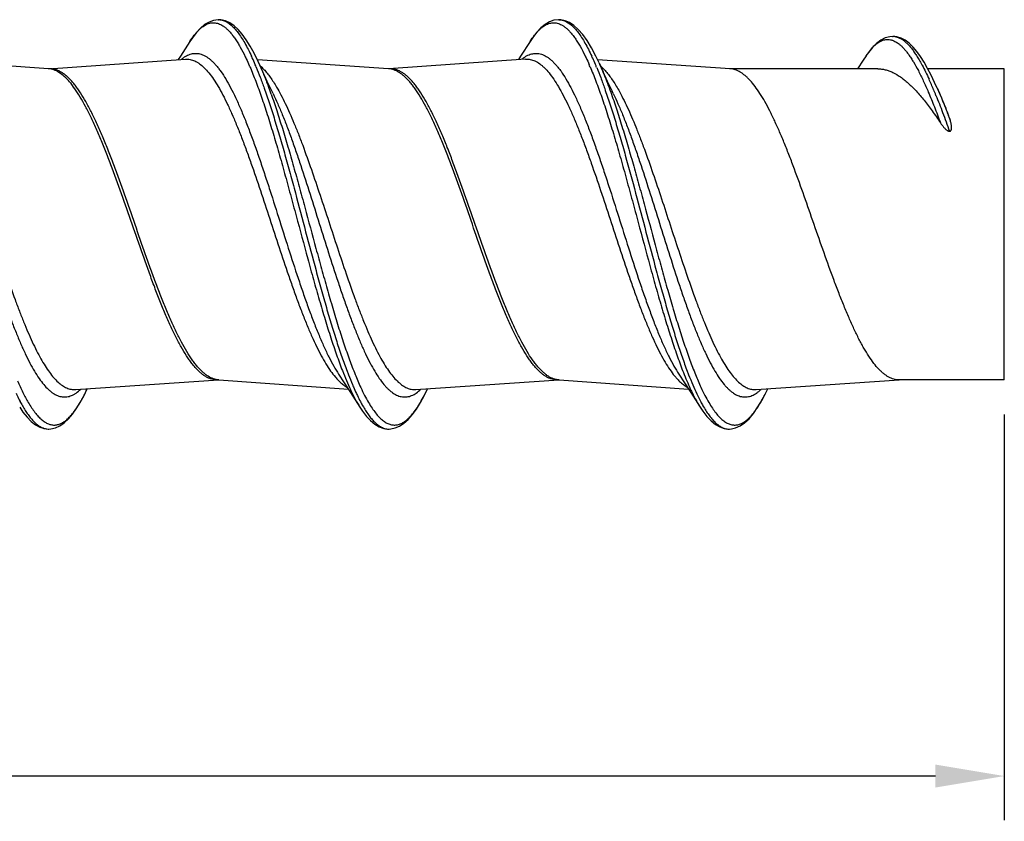
# Model space of a CAD drawing. Units: inches. Extents: x 50.8 to 99.5, y 32 to 50.
# Drawn here: x 68 to 69.8, y 45.5 to 46.9 of the extents above; entities that cross this region are included whole.
import ezdxf

# ---------------------------------------------------------------- set-up
doc = ezdxf.new("R2010")
doc.units = ezdxf.units.IN
doc.header["$MEASUREMENT"] = 0
doc.layers.add('02_ACHSEN', color=7, linetype='Continuous')
doc.dimstyles.get("Standard").update_dxf_attribs({"dimtxt": 0.125, "dimasz": 0.125, "dimexe": 0.08, "dimexo": 0.0625, "dimgap": 0.09, "dimtad": 0, "dimtih": 1, "dimtoh": 1, "dimdec": 4, "dimzin": 0, "dimdsep": 46, "dimlunit": 5, "dimtxsty": 'Standard', "dimcen": 0, "dimadec": 0, "dimazin": 0, "dimtfac": 1, "dimtdec": 4, "dimtofl": 0, "dimtmove": 0, "dimatfit": 3, "dimfxl": 1, "dimtolj": 1, "dimtzin": 0, "dimarcsym": 0})

# ---------------------------------------------------------------- blocks, each defined once
blk = doc.blocks.new('*D23')
at = {"color": 0, "lineweight": -2}
for p, q in [((69.7737, 46.1972), (69.7737, 45.4617)), ((64.7728, 45.8717), (64.7728, 45.4617)), ((64.8978, 45.5417), (67.1415, 45.5417)), ((69.6487, 45.5417), (67.4049, 45.5417))]:
    blk.add_line(p, q, dxfattribs=at)
at = {"color": 0}
for points in [[(64.8978, 45.5625), (64.8978, 45.5208), (64.7728, 45.5417)], [(69.6487, 45.5625), (69.6487, 45.5208), (69.7737, 45.5417)]]:
    blk.add_solid(points, dxfattribs=at)
at = {"layer": 'Defpoints', "color": 0}
for p in [(69.7737, 46.2597), (64.7728, 45.9342), (69.7737, 45.5417)]:
    blk.add_point(p, dxfattribs=at)
at = {"color": 0, "insert": (67.2732, 45.5417), "char_height": 0.125, "attachment_point": 5}
blk.add_mtext('\\A1;5', dxfattribs=at)
blk = doc.blocks.new('FRONT_58_HH x 5.00')
at = {"color": 7, "linetype": 'Continuous'}
for p, q in [((3.5761, 0.371), (3.5745, 0.371)), ((3.575, 0.371), (3.5761, 0.371)), ((3.5793, 0.3708), (3.575, 0.371)), ((3.5875, 0.3689), (3.5793, 0.3708)), ((4.1931, 0.371), (4.1917, 0.371)), ((4.192, 0.371), (4.1931, 0.371)), ((4.1957, 0.3708), (4.192, 0.371)), ((4.2036, 0.3692), (4.1957, 0.3708)), ((4.7985, 0.3406), (4.7924, 0.3402)), ((4.7974, 0.3406), (4.7985, 0.3406)), ((4.8054, 0.3399), (4.7974, 0.3406)), ((4.8129, 0.3375), (4.8054, 0.3399)), ((4.2651, 0.2926), (4.2594, 0.3046)), ((4.7493, 0.3055), (4.744, 0.2976)), ((3.2665, 0.2821), (3.0285, 0.2981)), ((3.267, 0.2821), (3.5149, 0.2996)), ((3.8835, 0.2821), (3.6455, 0.2981)), ((3.6555, 0.2764), (3.6468, 0.2955)), ((4.1316, 0.2996), (3.884, 0.2821)), ((4.1316, 0.2996), (4.132, 0.2996)), ((4.5031, 0.2819), (4.2625, 0.2981)), ((4.2651, 0.2926), (4.2725, 0.2764)), ((4.744, 0.2976), (4.7336, 0.282)), ((3.6635, 0.2591), (3.6555, 0.2764)), ((4.2805, 0.2591), (4.2725, 0.2764)), ((3.6716, 0.2421), (3.6635, 0.2591)), ((4.2886, 0.2421), (4.2805, 0.2591)), ((3.674, 0.237), (3.6716, 0.2421)), ((4.291, 0.237), (4.2886, 0.2421)), ((4.8785, 0.2466), (4.8786, 0.2464)), ((4.8865, 0.2286), (4.8786, 0.2464)), ((3.3161, -0.2995), (3.575, -0.2821)), ((3.5755, -0.2821), (3.8105, -0.2987)), ((3.7929, -0.2717), (3.8029, -0.2871)), ((3.9331, -0.2995), (4.192, -0.2821)), ((4.1925, -0.2821), (4.4275, -0.2987)), ((4.4099, -0.2717), (4.4199, -0.2871)), ((4.5501, -0.2995), (4.8093, -0.2821)), ((3.3154, -0.2995), (3.3161, -0.2995)), ((3.3312, -0.3099), (3.337, -0.2981)), ((3.8029, -0.2871), (3.8144, -0.3047)), ((3.9325, -0.2995), (3.9331, -0.2995)), ((3.9485, -0.3094), (3.954, -0.2981)), ((4.4199, -0.2871), (4.4314, -0.3047)), ((4.5494, -0.2995), (4.5501, -0.2995)), ((3.8144, -0.3047), (3.8316, -0.3316)), ((4.4314, -0.3047), (4.4485, -0.3314)), ((4.4485, -0.3314), (4.4486, -0.3316)), ((3.2665, -0.371), (3.2712, -0.3707)), ((3.2668, -0.371), (3.2676, -0.371)), ((3.8747, -0.3699), (3.8831, -0.371)), ((3.8831, -0.371), (3.8846, -0.371)), ((3.8835, -0.371), (3.8874, -0.3708)), ((4.4921, -0.37), (4.5003, -0.371)), ((4.5003, -0.371), (4.5016, -0.371)), ((4.5006, -0.371), (4.505, -0.3708))]:
    blk.add_line(p, q, dxfattribs=at)
for points in [[(3.5745, 0.371), (3.566, 0.3698), (3.5578, 0.3668), (3.5499, 0.362), (3.5422, 0.3557), (3.5349, 0.3477), (3.5277, 0.3384), (3.5231, 0.3316)], [(3.6468, 0.2955), (3.6397, 0.3101), (3.6325, 0.3232), (3.6254, 0.3347), (3.6182, 0.3446), (3.6109, 0.3531), (3.6033, 0.36), (3.5955, 0.3653), (3.5875, 0.3689)], [(4.1917, 0.371), (4.1834, 0.3699), (4.1753, 0.367), (4.1674, 0.3624), (4.1596, 0.356), (4.1522, 0.3481), (4.145, 0.3388), (4.1401, 0.3316)], [(4.2594, 0.3046), (4.2515, 0.3197), (4.2435, 0.333), (4.2355, 0.3443), (4.2275, 0.3534), (4.2196, 0.3605), (4.2116, 0.3658), (4.2036, 0.3692)], [(4.7924, 0.3402), (4.7841, 0.3379), (4.7759, 0.3338), (4.7681, 0.3279), (4.7607, 0.3205), (4.7535, 0.3116), (4.7491, 0.3052)], [(3.5231, 0.3316), (3.5059, 0.3047), (3.502, 0.2987)], [(4.1401, 0.3316), (4.1229, 0.3047), (4.119, 0.2987)], [(4.8785, 0.2466), (4.8737, 0.2573), (4.8674, 0.2705), (4.861, 0.2828), (4.8545, 0.2942), (4.8479, 0.3045), (4.8413, 0.3136), (4.8345, 0.3215), (4.8276, 0.3282), (4.8204, 0.3336), (4.8129, 0.3375)], [(4.5613, -0.3173), (4.5693, -0.3018), (4.571, -0.2981)], [(3.2712, -0.3707), (3.2794, -0.3688), (3.2874, -0.3651), (3.2953, -0.3596), (3.3028, -0.3526), (3.3101, -0.3442), (3.3172, -0.3343), (3.3242, -0.3229), (3.3312, -0.3099)], [(3.8874, -0.3708), (3.8955, -0.3691), (3.9034, -0.3656), (3.9113, -0.3604), (3.9189, -0.3535), (3.9264, -0.345), (3.9338, -0.3348), (3.9412, -0.3229), (3.9485, -0.3094)], [(4.505, -0.3708), (4.5127, -0.369), (4.5208, -0.3654), (4.529, -0.3598), (4.5371, -0.3523), (4.5452, -0.3427), (4.5533, -0.3309), (4.5613, -0.3173)], [(3.2145, -0.3314), (3.2205, -0.3402), (3.2279, -0.3495), (3.2355, -0.3572), (3.2432, -0.3633), (3.2511, -0.3676)], [(3.8316, -0.3316), (3.8364, -0.3386), (3.8435, -0.348), (3.8509, -0.3558), (3.8586, -0.3622), (3.8665, -0.3669), (3.8747, -0.3699)], [(4.4486, -0.3316), (4.4535, -0.3388), (4.4608, -0.3483), (4.4683, -0.3562), (4.4761, -0.3625), (4.484, -0.3671), (4.4921, -0.37)], [(3.2511, -0.3676), (3.2589, -0.3701), (3.2668, -0.371)]]:
    blk.add_lwpolyline(points, dxfattribs=at)
for centre, radius, start, end in [((3.5753, 0.3447), 0.0263, 83.5772, 88.209), ((4.1923, 0.3449), 0.0261, 85.7155, 88.2171), ((4.798, 0.315), 0.0257, 81.7008, 88.9797), ((4.7876, 0.3055), 0.0297, 72.3228, 74.2473), ((3.2392, 0.1212), 0.4362, 24.452, 24.8709), ((3.8545, 0.1203), 0.4381, 24.3863, 24.8742), ((4.8725, 0.2239), 0.1478, 144.1732, 146.4717), ((4.8509, 0.2394), 0.1212, 141.2625, 144.1428), ((4.8354, 0.2517), 0.1014, 139.2961, 141.1933), ((3.1433, 0.0753), 0.532, 23.2753, 23.5597), ((3.185, 0.0966), 0.4957, 22.8939, 24.4402), ((3.1056, 0.0626), 0.5821, 22.4517, 22.9341), ((3.7702, 0.0795), 0.5212, 23.3169, 23.7659), ((3.8017, 0.0965), 0.4961, 22.9469, 24.3779), ((3.7251, 0.0637), 0.5793, 22.393, 22.98), ((4.2146, 0.226), 0.0811, 46.9556, 49.2014), ((4.56, 0.1328), 0.3301, 28.1612, 28.3244), ((4.2453, -0.0178), 0.679, 22.6703, 24.4266), ((2.7421, -0.093), 0.985, 19.512, 20.3783), ((4.0416, -0.1041), 0.9003, 22.0462, 22.7407), ((2.9891, -0.1343), 0.3845, 333.6536, 334.7844), ((3.6196, -0.1408), 0.3696, 333.1043, 334.8027), ((4.2369, -0.141), 0.3692, 333.0937, 334.7998), ((3.4551, -0.1944), 0.2713, 207.7739, 209.6925), ((3.0841, -0.1831), 0.2778, 331.0575, 331.8199), ((3.0552, -0.1676), 0.3106, 331.8203, 333.1261), ((3.0215, -0.1504), 0.3484, 333.1037, 333.6513), ((4.0716, -0.1947), 0.2707, 207.8712, 209.6906), ((4.687, -0.1956), 0.2688, 207.961, 209.6897), ((3.2668, -0.3449), 0.0261, 267.969, 269.356)]:
    blk.add_arc(centre, radius, start, end, dxfattribs=at)
for points, knots in [([(3.5231, 0.3316), (3.5256, 0.3355), (3.5295, 0.3411), (3.535, 0.3478), (3.5389, 0.3521), (3.5429, 0.3558), (3.5481, 0.3598), (3.5534, 0.3629), (3.559, 0.3647), (3.563, 0.3655), (3.567, 0.3656), (3.571, 0.3651), (3.5751, 0.364), (3.5791, 0.3622), (3.5831, 0.3599), (3.5856, 0.3581), (3.5869, 0.357)], [0, 0, 0, 0, 0.17395, 0.252523, 0.325702, 0.393747, 0.457019, 0.571249, 0.623845, 0.674584, 0.724541, 0.774852, 0.826623, 0.880854, 0.93841, 1, 1, 1, 1]), ([(3.5782, 0.3708), (3.5794, 0.3707), (3.5819, 0.3702), (3.5843, 0.3695), (3.5854, 0.369)], [0, 0, 0, 0, 0.491822, 1, 1, 1, 1]), ([(3.5854, 0.369), (3.59, 0.3672), (3.5966, 0.3628), (3.6044, 0.3551), (3.6105, 0.3476), (3.6167, 0.3387), (3.6229, 0.3285), (3.629, 0.317), (3.633, 0.3089), (3.6349, 0.3046)], [0, 0, 0, 0, 0.176351, 0.280715, 0.397618, 0.527796, 0.671561, 0.828995, 1, 1, 1, 1]), ([(4.1401, 0.3316), (4.1426, 0.3354), (4.1464, 0.3409), (4.1518, 0.3476), (4.1557, 0.3518), (4.1597, 0.3555), (4.1648, 0.3596), (4.1701, 0.3627), (4.1755, 0.3646), (4.1795, 0.3654), (4.1835, 0.3656), (4.1875, 0.3652), (4.1914, 0.3642), (4.1954, 0.3626), (4.1994, 0.3604), (4.2019, 0.3586), (4.2032, 0.3576)], [0, 0, 0, 0, 0.174154, 0.25292, 0.326343, 0.39467, 0.458253, 0.573105, 0.625944, 0.676839, 0.726827, 0.777018, 0.828499, 0.88227, 0.939196, 1, 1, 1, 1]), ([(4.1942, 0.3709), (4.1957, 0.3708), (4.1985, 0.3704), (4.2013, 0.3695), (4.2027, 0.3689)], [0, 0, 0, 0, 0.490943, 1, 1, 1, 1]), ([(4.2027, 0.3689), (4.2072, 0.3671), (4.2137, 0.3627), (4.2215, 0.3549), (4.2276, 0.3474), (4.2338, 0.3386), (4.2399, 0.3284), (4.246, 0.317), (4.25, 0.3089), (4.2519, 0.3046)], [0, 0, 0, 0, 0.176628, 0.281137, 0.398126, 0.528279, 0.671955, 0.829254, 1, 1, 1, 1]), ([(4.2032, 0.3576), (4.2048, 0.3564), (4.208, 0.3537), (4.2125, 0.3489), (4.2171, 0.3435), (4.2217, 0.3373), (4.2263, 0.3303), (4.2326, 0.3198), (4.237, 0.3113), (4.2399, 0.3054)], [0, 0, 0, 0, 0.093759, 0.195714, 0.30642, 0.426257, 0.555474, 0.694197, 1, 1, 1, 1]), ([(3.5869, 0.357), (3.5885, 0.3558), (3.5917, 0.3529), (3.5963, 0.3481), (3.6009, 0.3425), (3.6054, 0.3362), (3.61, 0.3291), (3.6163, 0.3184), (3.6207, 0.3098), (3.6236, 0.3039)], [0, 0, 0, 0, 0.093935, 0.196077, 0.306942, 0.426876, 0.556105, 0.694737, 1, 1, 1, 1]), ([(4.8017, 0.3404), (4.8036, 0.3401), (4.8075, 0.3391), (4.8111, 0.3373), (4.8129, 0.3363)], [0, 0, 0, 0, 0.48128, 1, 1, 1, 1]), ([(4.7585, 0.3178), (4.7607, 0.3204), (4.7641, 0.3239), (4.7689, 0.3279), (4.7735, 0.3311), (4.7782, 0.3334), (4.7831, 0.3347), (4.7855, 0.3351), (4.7867, 0.3351)], [0, 0, 0, 0, 0.29508, 0.428964, 0.554689, 0.785649, 0.894076, 1, 1, 1, 1]), ([(4.7867, 0.3351), (4.7882, 0.3352), (4.7912, 0.3352), (4.7942, 0.3346), (4.7956, 0.3342)], [0, 0, 0, 0, 0.49422, 1, 1, 1, 1]), ([(4.7966, 0.3339), (4.7988, 0.3331), (4.8035, 0.331), (4.8076, 0.3281), (4.8097, 0.3265)], [0, 0, 0, 0, 0.472232, 1, 1, 1, 1]), ([(4.8097, 0.3265), (4.8111, 0.3253), (4.8141, 0.3227), (4.8183, 0.3183), (4.8226, 0.3132), (4.8268, 0.3075), (4.8311, 0.3012), (4.8371, 0.2916), (4.8413, 0.284), (4.8441, 0.2787)], [0, 0, 0, 0, 0.095009, 0.197953, 0.30931, 0.429397, 0.558432, 0.696553, 1, 1, 1, 1]), ([(4.8129, 0.3363), (4.8145, 0.3354), (4.8177, 0.3332), (4.8224, 0.3293), (4.827, 0.3246), (4.8317, 0.3191), (4.8364, 0.3128), (4.8411, 0.3057), (4.8459, 0.2979), (4.849, 0.2923), (4.8505, 0.2894)], [0, 0, 0, 0, 0.091114, 0.190554, 0.299309, 0.418086, 0.547322, 0.687295, 0.838175, 1, 1, 1, 1]), ([(3.508, 0.2994), (3.5094, 0.3005), (3.5123, 0.3027), (3.5167, 0.3055), (3.5212, 0.3076), (3.5257, 0.309), (3.5302, 0.3099), (3.5347, 0.31), (3.5392, 0.3096), (3.5437, 0.3085), (3.5482, 0.3067), (3.5526, 0.3043), (3.5571, 0.3013), (3.5615, 0.2977), (3.566, 0.2934), (3.5704, 0.2886), (3.5749, 0.2832), (3.581, 0.2749), (3.5886, 0.2631), (3.5974, 0.2473), (3.6063, 0.2294), (3.6151, 0.2096), (3.624, 0.1882), (3.6328, 0.1651), (3.6417, 0.1408), (3.6506, 0.1153), (3.6594, 0.0888), (3.6714, 0.0523), (3.6861, 0.0059), (3.7036, -0.0496), (3.7184, -0.095), (3.7304, -0.1301), (3.7393, -0.155), (3.7481, -0.1786), (3.757, -0.2007), (3.7659, -0.2212), (3.7747, -0.2399), (3.7836, -0.2567), (3.7898, -0.267), (3.7929, -0.2717)], [0, 0, 0, 0, 0.008212, 0.015908, 0.023165, 0.03008, 0.036764, 0.043344, 0.049954, 0.056725, 0.063779, 0.071219, 0.079134, 0.087593, 0.096649, 0.106339, 0.116688, 0.127713, 0.151826, 0.178676, 0.20818, 0.24021, 0.274577, 0.311069, 0.349443, 0.389427, 0.43074, 0.473077, 0.55957, 0.646338, 0.730801, 0.771384, 0.810475, 0.847796, 0.883092, 0.916138, 0.946731, 0.974722, 1, 1, 1, 1]), ([(3.6236, 0.3039), (3.6242, 0.3026), (3.6268, 0.2973), (3.6292, 0.292), (3.6309, 0.2879)], [0, 0, 0, 0, 0.241982, 1, 1, 1, 1]), ([(4.1248, 0.2993), (4.1262, 0.3004), (4.1291, 0.3026), (4.1336, 0.3054), (4.1381, 0.3075), (4.1425, 0.309), (4.147, 0.3098), (4.1515, 0.3101), (4.156, 0.3096), (4.1622, 0.3081), (4.1682, 0.3053), (4.174, 0.3014), (4.1784, 0.2978), (4.1829, 0.2936), (4.1873, 0.2887), (4.1918, 0.2833), (4.1979, 0.2751), (4.2055, 0.2633), (4.2143, 0.2475), (4.2232, 0.2296), (4.232, 0.2099), (4.2409, 0.1884), (4.2497, 0.1654), (4.2586, 0.1411), (4.2675, 0.1156), (4.2763, 0.0891), (4.2883, 0.0526), (4.303, 0.0062), (4.3205, -0.0493), (4.3353, -0.0948), (4.3473, -0.1299), (4.3562, -0.1548), (4.3651, -0.1784), (4.3739, -0.2006), (4.3828, -0.2211), (4.3917, -0.2399), (4.4005, -0.2566), (4.4068, -0.267), (4.4099, -0.2717)], [0, 0, 0, 0, 0.008231, 0.015945, 0.023218, 0.030142, 0.036833, 0.043415, 0.050023, 0.056788, 0.071235, 0.079137, 0.08758, 0.096617, 0.106288, 0.11662, 0.127629, 0.151704, 0.178518, 0.207992, 0.239989, 0.274331, 0.310799, 0.349153, 0.389122, 0.430421, 0.47275, 0.559238, 0.646017, 0.730507, 0.771114, 0.810235, 0.847593, 0.882933, 0.916022, 0.946659, 0.974691, 1, 1, 1, 1]), ([(4.2399, 0.3054), (4.2405, 0.3042), (4.243, 0.2989), (4.2454, 0.2936), (4.2472, 0.2896)], [0, 0, 0, 0, 0.241884, 1, 1, 1, 1]), ([(3.5149, 0.2996), (3.5163, 0.2997), (3.5192, 0.2997), (3.5235, 0.2991), (3.5278, 0.298), (3.532, 0.2962), (3.5363, 0.294), (3.5421, 0.2901), (3.5494, 0.2838), (3.5579, 0.2743), (3.5664, 0.2628), (3.5748, 0.2494), (3.5833, 0.2341), (3.5917, 0.2171), (3.6002, 0.1985), (3.6086, 0.1784), (3.6171, 0.157), (3.6256, 0.1344), (3.637, 0.1025), (3.6512, 0.0609), (3.6679, 0.0099), (3.6847, -0.0414), (3.6988, -0.0836), (3.7103, -0.1163), (3.7187, -0.1397), (3.7272, -0.1621), (3.7357, -0.1832), (3.7441, -0.203), (3.7526, -0.2212), (3.761, -0.2378), (3.7695, -0.2527), (3.7779, -0.2656), (3.7839, -0.2734), (3.7869, -0.2769)], [0, 0, 0, 0, 0.006527, 0.013115, 0.019873, 0.026901, 0.034287, 0.042103, 0.059244, 0.07866, 0.100514, 0.124866, 0.151684, 0.180886, 0.212349, 0.245903, 0.281361, 0.318508, 0.357106, 0.437653, 0.52087, 0.604523, 0.686356, 0.725902, 0.764186, 0.800962, 0.835995, 0.869082, 0.900035, 0.928694, 0.954948, 0.978719, 1, 1, 1, 1]), ([(3.6483, 0.2922), (3.6513, 0.2855), (3.6573, 0.2715), (3.6627, 0.2574), (3.6655, 0.25)], [0, 0, 0, 0, 0.47885, 1, 1, 1, 1]), ([(3.6505, 0.2874), (3.6511, 0.2869), (3.6534, 0.2848), (3.6557, 0.2826), (3.6573, 0.2809)], [0, 0, 0, 0, 0.240719, 1, 1, 1, 1]), ([(4.132, 0.2996), (4.1334, 0.2997), (4.1362, 0.2997), (4.1405, 0.2991), (4.1448, 0.298), (4.1506, 0.2956), (4.1563, 0.2921), (4.1619, 0.2877), (4.1677, 0.2824), (4.175, 0.2742), (4.1834, 0.2627), (4.1919, 0.2493), (4.2003, 0.234), (4.2088, 0.217), (4.2173, 0.1983), (4.2257, 0.1782), (4.2342, 0.1567), (4.2427, 0.1341), (4.2541, 0.1022), (4.2683, 0.0606), (4.2851, 0.0095), (4.3018, -0.0418), (4.316, -0.084), (4.3274, -0.1167), (4.3359, -0.1401), (4.3443, -0.1625), (4.3528, -0.1836), (4.3613, -0.2034), (4.3698, -0.2216), (4.3782, -0.2382), (4.3867, -0.253), (4.3951, -0.266), (4.4011, -0.2737), (4.4041, -0.2772)], [0, 0, 0, 0, 0.006528, 0.013117, 0.019878, 0.026909, 0.042107, 0.050422, 0.059273, 0.078706, 0.100582, 0.124952, 0.151792, 0.181017, 0.212498, 0.246074, 0.281549, 0.318712, 0.357325, 0.437891, 0.521117, 0.604763, 0.686576, 0.726111, 0.764382, 0.801145, 0.836167, 0.86924, 0.900172, 0.928809, 0.955032, 0.978763, 1, 1, 1, 1]), ([(4.2488, 0.2858), (4.2525, 0.2772), (4.2599, 0.2589), (4.2704, 0.2298), (4.2809, 0.1981), (4.2914, 0.164), (4.3019, 0.1281), (4.3124, 0.0907), (4.3229, 0.0523), (4.337, 0.0002), (4.3509, -0.0518), (4.365, -0.1031), (4.3755, -0.14), (4.3861, -0.1754), (4.3966, -0.2087), (4.4071, -0.2396), (4.4144, -0.2593), (4.4181, -0.2686)], [0, 0, 0, 0, 0.048625, 0.10209, 0.159913, 0.221513, 0.286265, 0.353484, 0.422457, 0.49244, 0.632415, 0.700893, 0.767384, 0.831177, 0.89161, 0.948066, 1, 1, 1, 1]), ([(4.2653, 0.2922), (4.2673, 0.2877), (4.2714, 0.2783), (4.2795, 0.2582), (4.2853, 0.2425), (4.2891, 0.2317)], [0, 0, 0, 0, 0.228956, 0.472394, 1, 1, 1, 1]), ([(4.851, 0.2886), (4.8532, 0.2846), (4.8575, 0.2761), (4.8615, 0.2675), (4.8636, 0.263)], [0, 0, 0, 0, 0.481285, 1, 1, 1, 1]), ([(3.575, -0.2821), (3.5734, -0.2822), (3.5701, -0.2822), (3.5653, -0.2815), (3.5604, -0.2801), (3.5556, -0.278), (3.5507, -0.2753), (3.5459, -0.2719), (3.5411, -0.2678), (3.5363, -0.2631), (3.5315, -0.2578), (3.5266, -0.2518), (3.5218, -0.2453), (3.5152, -0.2355), (3.507, -0.2218), (3.4975, -0.2037), (3.4879, -0.1836), (3.4783, -0.1618), (3.4687, -0.1384), (3.4591, -0.1138), (3.4495, -0.088), (3.4366, -0.0522), (3.4207, -0.0065), (3.4017, 0.048), (3.3857, 0.0927), (3.3727, 0.1268), (3.3632, 0.1509), (3.3536, 0.1734), (3.344, 0.1944), (3.3344, 0.2134), (3.3248, 0.2304), (3.3152, 0.2453), (3.3057, 0.2578), (3.2961, 0.2679), (3.2877, 0.2744), (3.2811, 0.2781), (3.2762, 0.2802), (3.2714, 0.2815), (3.2681, 0.282), (3.2665, 0.2821)], [0, 0, 0, 0, 0.00726, 0.014595, 0.022144, 0.030032, 0.038367, 0.047235, 0.056703, 0.066821, 0.077629, 0.089147, 0.101387, 0.114354, 0.14245, 0.173353, 0.206896, 0.242867, 0.281001, 0.321004, 0.362554, 0.405303, 0.492952, 0.580961, 0.666322, 0.707105, 0.746168, 0.783204, 0.817935, 0.850118, 0.879571, 0.906156, 0.929839, 0.950692, 0.968953, 0.977265, 0.985136, 0.992672, 1, 1, 1, 1]), ([(3.5755, -0.2821), (3.5738, -0.282), (3.5706, -0.2815), (3.5639, -0.2796), (3.5574, -0.2763), (3.5512, -0.2719), (3.5464, -0.2679), (3.5416, -0.2632), (3.5367, -0.2579), (3.5319, -0.252), (3.5253, -0.243), (3.5171, -0.2302), (3.5076, -0.2132), (3.498, -0.1941), (3.4884, -0.1732), (3.4788, -0.1506), (3.4692, -0.1265), (3.4596, -0.1013), (3.45, -0.075), (3.4371, -0.0389), (3.4213, 0.0069), (3.4053, 0.0525), (3.3924, 0.0883), (3.3828, 0.1141), (3.3732, 0.1388), (3.3636, 0.1621), (3.3541, 0.1839), (3.3445, 0.2039), (3.3349, 0.222), (3.3267, 0.2357), (3.3201, 0.2454), (3.3153, 0.252), (3.3105, 0.2579), (3.3057, 0.2632), (3.3009, 0.2679), (3.296, 0.272), (3.2912, 0.2753), (3.2864, 0.2781), (3.2815, 0.2801), (3.2767, 0.2815), (3.2718, 0.2822), (3.2686, 0.2822), (3.267, 0.2821)], [0, 0, 0, 0, 0.007332, 0.014874, 0.031052, 0.039908, 0.049361, 0.059465, 0.070256, 0.081759, 0.093983, 0.120604, 0.150091, 0.182308, 0.217068, 0.254133, 0.293218, 0.33402, 0.3762, 0.419406, 0.507423, 0.595059, 0.637796, 0.679328, 0.71931, 0.757417, 0.79336, 0.826871, 0.857738, 0.885801, 0.898749, 0.910969, 0.922469, 0.933259, 0.943362, 0.952813, 0.961666, 0.969989, 0.977867, 0.985409, 0.99274, 1, 1, 1, 1]), ([(3.632, 0.2855), (3.6357, 0.2769), (3.643, 0.2587), (3.6534, 0.2299), (3.6638, 0.1985), (3.6742, 0.1648), (3.6846, 0.1292), (3.695, 0.0922), (3.7054, 0.0541), (3.7193, 0.0026), (3.7331, -0.049), (3.7471, -0.0999), (3.7576, -0.1366), (3.768, -0.1718), (3.7784, -0.2051), (3.7888, -0.236), (3.796, -0.2557), (3.7997, -0.2651)], [0, 0, 0, 0, 0.048587, 0.101959, 0.159641, 0.221065, 0.28562, 0.352635, 0.421413, 0.491227, 0.630999, 0.699474, 0.766045, 0.830013, 0.890723, 0.947567, 1, 1, 1, 1]), ([(3.6435, 0.2849), (3.6461, 0.2789), (3.651, 0.2662), (3.6557, 0.2534), (3.6581, 0.2468)], [0, 0, 0, 0, 0.483283, 1, 1, 1, 1]), ([(3.6573, 0.2809), (3.6593, 0.2788), (3.6633, 0.2741), (3.6691, 0.2666), (3.6748, 0.2581), (3.6785, 0.252), (3.6804, 0.2489)], [0, 0, 0, 0, 0.221901, 0.462329, 0.721674, 1, 1, 1, 1]), ([(4.192, -0.2821), (4.1904, -0.2822), (4.1871, -0.2822), (4.1823, -0.2815), (4.1774, -0.2801), (4.1726, -0.278), (4.1677, -0.2753), (4.1629, -0.2719), (4.1581, -0.2678), (4.1533, -0.2631), (4.1485, -0.2578), (4.1436, -0.2518), (4.1388, -0.2453), (4.1322, -0.2355), (4.124, -0.2218), (4.1145, -0.2037), (4.1049, -0.1836), (4.0953, -0.1618), (4.0857, -0.1384), (4.0761, -0.1138), (4.0665, -0.088), (4.0536, -0.0522), (4.0377, -0.0065), (4.0187, 0.048), (4.0027, 0.0927), (3.9897, 0.1268), (3.9802, 0.1509), (3.9706, 0.1734), (3.961, 0.1944), (3.9514, 0.2134), (3.9418, 0.2304), (3.9336, 0.2431), (3.927, 0.2521), (3.9222, 0.258), (3.9174, 0.2633), (3.9126, 0.268), (3.9077, 0.272), (3.9029, 0.2754), (3.8981, 0.2781), (3.8932, 0.2802), (3.8884, 0.2815), (3.8851, 0.282), (3.8835, 0.2821)], [0, 0, 0, 0, 0.00726, 0.014594, 0.022143, 0.030031, 0.038366, 0.047234, 0.056701, 0.066819, 0.077626, 0.089144, 0.101384, 0.114349, 0.142445, 0.173348, 0.206889, 0.242859, 0.280991, 0.320992, 0.362541, 0.405289, 0.492935, 0.580942, 0.666299, 0.70708, 0.746142, 0.783177, 0.817908, 0.850089, 0.87954, 0.906125, 0.91833, 0.929814, 0.940589, 0.950677, 0.960114, 0.968955, 0.977266, 0.985136, 0.992672, 1, 1, 1, 1]), ([(4.1925, -0.2821), (4.1908, -0.282), (4.1876, -0.2815), (4.1809, -0.2796), (4.1744, -0.2763), (4.1682, -0.2719), (4.1634, -0.2679), (4.1586, -0.2632), (4.1537, -0.2579), (4.1489, -0.252), (4.1423, -0.243), (4.1341, -0.2302), (4.1246, -0.2132), (4.115, -0.1941), (4.1054, -0.1732), (4.0958, -0.1506), (4.0862, -0.1265), (4.0766, -0.1013), (4.067, -0.075), (4.0541, -0.0389), (4.0383, 0.0069), (4.0223, 0.0525), (4.0094, 0.0883), (3.9998, 0.1141), (3.9902, 0.1388), (3.9806, 0.1621), (3.9711, 0.1839), (3.9615, 0.2039), (3.9519, 0.222), (3.9437, 0.2357), (3.9371, 0.2454), (3.9323, 0.252), (3.9275, 0.2579), (3.9227, 0.2632), (3.9179, 0.2679), (3.913, 0.272), (3.9082, 0.2753), (3.9034, 0.2781), (3.8985, 0.2801), (3.8937, 0.2815), (3.8888, 0.2822), (3.8856, 0.2822), (3.884, 0.2821)], [0, 0, 0, 0, 0.007332, 0.014874, 0.031052, 0.039908, 0.049361, 0.059465, 0.070256, 0.081759, 0.093983, 0.120604, 0.150091, 0.182309, 0.217068, 0.254132, 0.293217, 0.334019, 0.3762, 0.419406, 0.507422, 0.59506, 0.637796, 0.679327, 0.71931, 0.757417, 0.79336, 0.826871, 0.857738, 0.885801, 0.898748, 0.910969, 0.922469, 0.933259, 0.943362, 0.952814, 0.961666, 0.969988, 0.977867, 0.985409, 0.99274, 1, 1, 1, 1]), ([(4.2608, 0.2844), (4.2633, 0.2783), (4.2683, 0.2656), (4.2729, 0.2528), (4.2753, 0.2462)], [0, 0, 0, 0, 0.483394, 1, 1, 1, 1]), ([(4.2699, 0.2852), (4.2706, 0.2846), (4.2733, 0.282), (4.2758, 0.2793), (4.2776, 0.2772)], [0, 0, 0, 0, 0.23962, 1, 1, 1, 1]), ([(4.2776, 0.2772), (4.2796, 0.2749), (4.2836, 0.2699), (4.2894, 0.2618), (4.2951, 0.2528), (4.2989, 0.2464), (4.3007, 0.2431)], [0, 0, 0, 0, 0.222859, 0.463771, 0.722871, 1, 1, 1, 1]), ([(4.5122, 0.2801), (4.5107, 0.2806), (4.5077, 0.2814), (4.5046, 0.2818), (4.5031, 0.2819)], [0, 0, 0, 0, 0.506355, 1, 1, 1, 1]), ([(4.655, 0), (4.6491, 0.017), (4.6374, 0.0505), (4.6226, 0.0918), (4.6106, 0.1235), (4.6017, 0.146), (4.5928, 0.1672), (4.5839, 0.1871), (4.575, 0.2054), (4.5662, 0.2221), (4.5573, 0.2369), (4.5484, 0.2498), (4.5408, 0.2592), (4.5346, 0.2655), (4.5302, 0.2695), (4.5257, 0.2731), (4.5199, 0.2769), (4.5153, 0.2791), (4.5122, 0.2801)], [0, 0, 0, 0, 0.168702, 0.33253, 0.411064, 0.486626, 0.558706, 0.626819, 0.690545, 0.749548, 0.803553, 0.852424, 0.89615, 0.916142, 0.934945, 0.95263, 0.96929, 1, 1, 1, 1]), ([(4.7705, 0.282), (4.7727, 0.282), (4.7773, 0.2817), (4.7841, 0.2804), (4.7909, 0.2784), (4.8004, 0.2744), (4.8097, 0.2688), (4.8188, 0.2619), (4.8285, 0.2537), (4.8406, 0.2415), (4.8551, 0.2245), (4.8698, 0.2051), (4.8794, 0.1912), (4.8842, 0.1839)], [0, 0, 0, 0, 0.043365, 0.087675, 0.133532, 0.181459, 0.285091, 0.34147, 0.401117, 0.530585, 0.673879, 0.830699, 1, 1, 1, 1]), ([(4.8441, 0.2787), (4.8472, 0.2726), (4.8535, 0.2598), (4.8593, 0.2467), (4.8622, 0.2398)], [0, 0, 0, 0, 0.475669, 1, 1, 1, 1]), ([(3.057, 0.2369), (3.0599, 0.2309), (3.0657, 0.2182), (3.074, 0.1984), (3.0824, 0.1771), (3.0907, 0.1545), (3.0991, 0.1309), (3.1103, 0.0976), (3.1243, 0.0545), (3.1408, 0.0019), (3.1573, -0.0509), (3.1713, -0.0941), (3.1825, -0.1275), (3.1909, -0.1513), (3.1992, -0.1741), (3.2076, -0.1955), (3.2159, -0.2156), (3.2243, -0.2341), (3.2326, -0.2509), (3.2409, -0.2659), (3.2493, -0.279), (3.2576, -0.2901), (3.2648, -0.2978), (3.2706, -0.3029), (3.276, -0.3069), (3.2816, -0.31), (3.2874, -0.3119), (3.2916, -0.3127), (3.2958, -0.313), (3.3001, -0.3127), (3.3043, -0.3118), (3.3085, -0.3103), (3.3127, -0.3083), (3.3185, -0.3047), (3.3226, -0.3013), (3.3252, -0.2989)], [0, 0, 0, 0, 0.031182, 0.064621, 0.100137, 0.137523, 0.176552, 0.21698, 0.300984, 0.387352, 0.473808, 0.55807, 0.598687, 0.637944, 0.675592, 0.711401, 0.745162, 0.776687, 0.805823, 0.832452, 0.856499, 0.877963, 0.896921, 0.905524, 0.913592, 0.928341, 0.935195, 0.941823, 0.948338, 0.954859, 0.961504, 0.968384, 0.9756, 0.983235, 1, 1, 1, 1]), ([(3.0657, 0.2449), (3.0684, 0.2401), (3.0738, 0.2301), (3.0815, 0.2142), (3.0893, 0.1969), (3.0971, 0.1785), (3.1048, 0.1589), (3.1154, 0.1309), (3.1284, 0.0941), (3.1439, 0.0482), (3.1593, 0.0012), (3.1747, -0.0459), (3.1901, -0.0918), (3.2032, -0.1288), (3.2137, -0.1568), (3.2215, -0.1766), (3.2293, -0.1952), (3.237, -0.2126), (3.2448, -0.2286), (3.2526, -0.2432), (3.2603, -0.2563), (3.2681, -0.2678), (3.2759, -0.2777), (3.2837, -0.2858), (3.2915, -0.2921), (3.2982, -0.296), (3.3036, -0.298), (3.3075, -0.299), (3.3114, -0.2996), (3.3141, -0.2996), (3.3154, -0.2995)], [0, 0, 0, 0, 0.02686, 0.055832, 0.086805, 0.119642, 0.154184, 0.190258, 0.266219, 0.345868, 0.427421, 0.509027, 0.588834, 0.665051, 0.701287, 0.73601, 0.769046, 0.800234, 0.82943, 0.856525, 0.88143, 0.904099, 0.924544, 0.942833, 0.959136, 0.973758, 0.980583, 0.987175, 0.993617, 1, 1, 1, 1]), ([(3.6581, 0.2468), (3.6613, 0.2377), (3.6677, 0.2187), (3.6771, 0.1892), (3.6864, 0.158), (3.6957, 0.1254), (3.7051, 0.0917), (3.7176, 0.0453), (3.733, -0.0133), (3.7485, -0.0716), (3.7611, -0.1173), (3.7704, -0.1503), (3.7797, -0.1818), (3.7891, -0.2117), (3.7984, -0.2397), (3.8049, -0.2576), (3.8081, -0.2662)], [0, 0, 0, 0, 0.054409, 0.112369, 0.17342, 0.237061, 0.302768, 0.369983, 0.506662, 0.642458, 0.708582, 0.772772, 0.834499, 0.893249, 0.94856, 1, 1, 1, 1]), ([(3.6706, 0.236), (3.6741, 0.2261), (3.681, 0.2055), (3.6911, 0.1736), (3.7012, 0.1398), (3.7113, 0.1046), (3.7214, 0.0682), (3.7349, 0.0186), (3.7483, -0.0312), (3.7618, -0.0806), (3.7719, -0.1166), (3.782, -0.1514), (3.792, -0.1846), (3.8021, -0.2159), (3.8122, -0.2448), (3.8223, -0.2711), (3.8293, -0.2876), (3.8329, -0.2954)], [0, 0, 0, 0, 0.056652, 0.11706, 0.180662, 0.246847, 0.314968, 0.384356, 0.524166, 0.593201, 0.66074, 0.726121, 0.788705, 0.847903, 0.90316, 0.953997, 1, 1, 1, 1]), ([(3.674, 0.237), (3.6769, 0.2309), (3.6827, 0.2183), (3.691, 0.1985), (3.6994, 0.1772), (3.7077, 0.1546), (3.716, 0.1309), (3.7273, 0.0976), (3.7413, 0.0545), (3.7578, 0.0018), (3.7743, -0.0509), (3.7883, -0.0941), (3.7995, -0.1275), (3.8079, -0.1513), (3.8162, -0.1741), (3.8246, -0.1955), (3.8329, -0.2156), (3.8412, -0.2341), (3.8496, -0.2509), (3.8579, -0.2658), (3.8662, -0.2789), (3.8733, -0.2884), (3.8791, -0.2949), (3.8833, -0.2991), (3.8875, -0.3028), (3.8929, -0.3068), (3.8985, -0.3099), (3.9043, -0.3119), (3.9085, -0.3127), (3.9127, -0.313), (3.9169, -0.3127), (3.9212, -0.3118), (3.9269, -0.3098), (3.9342, -0.3058), (3.9394, -0.3015), (3.942, -0.299)], [0, 0, 0, 0, 0.031198, 0.06466, 0.100198, 0.13761, 0.176667, 0.217123, 0.30119, 0.387613, 0.474107, 0.558384, 0.598998, 0.638248, 0.675885, 0.711678, 0.745422, 0.776929, 0.806048, 0.832659, 0.856695, 0.878148, 0.887932, 0.897111, 0.905714, 0.913782, 0.928529, 0.93538, 0.942003, 0.948511, 0.955021, 0.961653, 0.968516, 0.983297, 1, 1, 1, 1]), ([(3.6804, 0.2489), (3.6831, 0.2442), (3.6886, 0.2344), (3.6964, 0.2187), (3.7043, 0.2016), (3.7121, 0.1832), (3.72, 0.1637), (3.7306, 0.1357), (3.7438, 0.0987), (3.7594, 0.0526), (3.775, 0.0051), (3.7906, -0.0425), (3.8062, -0.089), (3.8193, -0.1265), (3.83, -0.1549), (3.8378, -0.1749), (3.8457, -0.1938), (3.8535, -0.2115), (3.8614, -0.2278), (3.8692, -0.2426), (3.877, -0.2559), (3.8849, -0.2675), (3.8927, -0.2775), (3.9006, -0.2857), (3.9085, -0.2921), (3.9153, -0.296), (3.9207, -0.298), (3.9246, -0.299), (3.9286, -0.2996), (3.9312, -0.2996), (3.9325, -0.2995)], [0, 0, 0, 0, 0.026311, 0.054789, 0.085333, 0.117804, 0.152044, 0.187882, 0.263558, 0.343156, 0.424846, 0.506732, 0.586911, 0.663544, 0.699991, 0.73492, 0.768154, 0.799525, 0.828889, 0.85613, 0.881158, 0.903929, 0.924446, 0.942785, 0.959118, 0.973748, 0.980575, 0.987167, 0.993611, 1, 1, 1, 1]), ([(4.2753, 0.2462), (4.2785, 0.237), (4.2849, 0.2181), (4.2943, 0.1886), (4.3036, 0.1574), (4.3162, 0.1133), (4.3317, 0.0561), (4.3501, -0.0137), (4.3656, -0.0719), (4.3782, -0.1176), (4.3875, -0.1504), (4.3968, -0.182), (4.4061, -0.2118), (4.4154, -0.2398), (4.4219, -0.2576), (4.4251, -0.2662)], [0, 0, 0, 0, 0.054482, 0.112502, 0.173593, 0.237265, 0.370204, 0.50686, 0.642608, 0.708701, 0.772864, 0.834559, 0.893286, 0.948576, 1, 1, 1, 1]), ([(4.291, 0.237), (4.2939, 0.2309), (4.2997, 0.2183), (4.308, 0.1985), (4.3163, 0.1772), (4.3247, 0.1547), (4.333, 0.131), (4.3443, 0.0978), (4.3582, 0.0547), (4.3747, 0.0021), (4.3913, -0.0506), (4.4052, -0.0938), (4.4164, -0.1272), (4.4248, -0.1511), (4.4331, -0.1738), (4.4415, -0.1953), (4.4498, -0.2153), (4.4581, -0.2338), (4.4665, -0.2507), (4.4748, -0.2657), (4.4831, -0.2788), (4.4902, -0.2883), (4.496, -0.2948), (4.5002, -0.299), (4.5044, -0.3027), (4.5098, -0.3067), (4.5154, -0.3099), (4.5212, -0.3118), (4.5254, -0.3127), (4.5296, -0.313), (4.5338, -0.3127), (4.5381, -0.3119), (4.5438, -0.3099), (4.5494, -0.3068), (4.5549, -0.3027), (4.5576, -0.3004), (4.5589, -0.2991)], [0, 0, 0, 0, 0.031179, 0.064614, 0.100123, 0.137507, 0.176531, 0.216954, 0.300952, 0.387314, 0.473765, 0.558027, 0.598645, 0.637905, 0.675558, 0.711373, 0.745146, 0.776684, 0.805836, 0.832488, 0.85656, 0.878052, 0.887856, 0.897053, 0.905671, 0.913755, 0.928528, 0.935389, 0.94202, 0.948531, 0.955043, 0.961673, 0.968531, 0.9833, 0.991383, 1, 1, 1, 1]), ([(4.3007, 0.2431), (4.3034, 0.2383), (4.3088, 0.2281), (4.3165, 0.2121), (4.3242, 0.1948), (4.332, 0.1762), (4.3397, 0.1566), (4.3502, 0.1286), (4.3632, 0.0918), (4.3786, 0.046), (4.394, -0.0009), (4.4093, -0.0477), (4.4247, -0.0934), (4.4377, -0.1301), (4.4482, -0.1581), (4.4559, -0.1776), (4.4637, -0.1961), (4.4714, -0.2134), (4.4791, -0.2293), (4.4869, -0.2438), (4.4946, -0.2568), (4.5023, -0.2681), (4.5101, -0.2779), (4.5178, -0.2859), (4.5256, -0.2922), (4.5323, -0.296), (4.5376, -0.298), (4.5415, -0.299), (4.5454, -0.2996), (4.5481, -0.2996), (4.5494, -0.2995)], [0, 0, 0, 0, 0.027134, 0.056363, 0.087568, 0.120609, 0.155332, 0.191557, 0.267736, 0.347496, 0.429059, 0.510587, 0.590247, 0.666261, 0.702381, 0.736982, 0.769895, 0.800959, 0.830032, 0.857011, 0.881809, 0.90438, 0.924741, 0.942963, 0.959214, 0.973799, 0.980611, 0.987192, 0.993625, 1, 1, 1, 1]), ([(4.8622, 0.2398), (4.866, 0.2309), (4.8735, 0.2124), (4.8806, 0.1937), (4.8842, 0.1839)], [0, 0, 0, 0, 0.480679, 1, 1, 1, 1]), ([(4.876, 0.2338), (4.8802, 0.2235), (4.8886, 0.2018), (4.8965, 0.18), (4.9006, 0.1687)], [0, 0, 0, 0, 0.481033, 1, 1, 1, 1]), ([(4.8786, 0.2464), (4.8826, 0.2373), (4.8906, 0.2182), (4.8981, 0.1988), (4.9019, 0.1887)], [0, 0, 0, 0, 0.478203, 1, 1, 1, 1]), ([(4.2891, 0.2317), (4.2925, 0.2218), (4.2994, 0.2012), (4.3094, 0.1693), (4.3194, 0.1356), (4.3294, 0.1006), (4.3394, 0.0644), (4.3528, 0.0153), (4.366, -0.0341), (4.3794, -0.083), (4.3894, -0.1186), (4.3994, -0.153), (4.4094, -0.1858), (4.4194, -0.2167), (4.4294, -0.2453), (4.4394, -0.2713), (4.4464, -0.2877), (4.4499, -0.2953)], [0, 0, 0, 0, 0.057161, 0.117963, 0.18185, 0.248217, 0.316427, 0.385822, 0.525452, 0.594326, 0.661676, 0.726857, 0.789241, 0.848254, 0.903352, 0.95407, 1, 1, 1, 1]), ([(4.9019, 0.1887), (4.8995, 0.1958), (4.8947, 0.2092), (4.8893, 0.2224), (4.8865, 0.2286)], [0, 0, 0, 0, 0.525158, 1, 1, 1, 1]), ([(4.8842, 0.1839), (4.8852, 0.1824), (4.8868, 0.1802), (4.8891, 0.1774), (4.8909, 0.1752), (4.8929, 0.1732), (4.8947, 0.1716), (4.8962, 0.1704), (4.8975, 0.1696), (4.899, 0.1689), (4.9, 0.1687), (4.9006, 0.1687)], [0, 0, 0, 0, 0.235412, 0.35564, 0.477749, 0.602059, 0.729182, 0.794228, 0.860466, 0.929216, 1, 1, 1, 1]), ([(4.9006, 0.1687), (4.9009, 0.1687), (4.9014, 0.1688), (4.9022, 0.1691), (4.9028, 0.1696), (4.9033, 0.1702), (4.9036, 0.1709), (4.9039, 0.1716), (4.904, 0.1722), (4.9042, 0.1731), (4.9044, 0.1743), (4.9044, 0.1756), (4.9044, 0.177), (4.9042, 0.1788), (4.9039, 0.181), (4.9034, 0.1836), (4.9027, 0.1862), (4.9022, 0.1879), (4.9019, 0.1887)], [0, 0, 0, 0, 0.039103, 0.077647, 0.11357, 0.1472, 0.179955, 0.211999, 0.243446, 0.274553, 0.336327, 0.397743, 0.458789, 0.51959, 0.640621, 0.76099, 0.880772, 1, 1, 1, 1]), ([(4.7997, -0.2807), (4.7965, -0.2798), (4.7919, -0.2778), (4.786, -0.2742), (4.7815, -0.2709), (4.7769, -0.2669), (4.7707, -0.2608), (4.763, -0.2516), (4.754, -0.2388), (4.7467, -0.2268), (4.7408, -0.2163), (4.7347, -0.2047), (4.7271, -0.189), (4.7181, -0.1691), (4.7091, -0.1476), (4.7001, -0.125), (4.6879, -0.0929), (4.6728, -0.0511), (4.661, -0.0172), (4.655, 0)], [0, 0, 0, 0, 0.030351, 0.046763, 0.064181, 0.082711, 0.102431, 0.145636, 0.194077, 0.247762, 0.276538, 0.306569, 0.370229, 0.438397, 0.510656, 0.586506, 0.665416, 0.830181, 1, 1, 1, 1]), ([(3.7997, -0.2651), (3.802, -0.2711), (3.8067, -0.2827), (3.8118, -0.2941), (3.8144, -0.2996)], [0, 0, 0, 0, 0.519412, 1, 1, 1, 1]), ([(3.8081, -0.2662), (3.8089, -0.2683), (3.812, -0.2764), (3.8153, -0.2845), (3.8178, -0.2904)], [0, 0, 0, 0, 0.259013, 1, 1, 1, 1]), ([(4.4251, -0.2662), (4.4259, -0.2683), (4.4291, -0.2766), (4.4325, -0.2849), (4.435, -0.2909)], [0, 0, 0, 0, 0.259253, 1, 1, 1, 1]), ([(3.2106, -0.2835), (3.2137, -0.2906), (3.2184, -0.3009), (3.225, -0.3139), (3.2283, -0.3198), (3.23, -0.3227)], [0, 0, 0, 0, 0.530292, 0.772843, 1, 1, 1, 1]), ([(3.7869, -0.2769), (3.7885, -0.2788), (3.7918, -0.2825), (3.7954, -0.2858), (3.7971, -0.2874)], [0, 0, 0, 0, 0.518746, 1, 1, 1, 1]), ([(4.4041, -0.2772), (4.4047, -0.2779), (4.407, -0.2804), (4.4093, -0.2829), (4.4112, -0.2847)], [0, 0, 0, 0, 0.259686, 1, 1, 1, 1]), ([(4.4112, -0.2847), (4.4134, -0.2867), (4.4177, -0.2905), (4.4226, -0.2937), (4.425, -0.295)], [0, 0, 0, 0, 0.524885, 1, 1, 1, 1]), ([(4.4181, -0.2686), (4.4201, -0.2737), (4.4241, -0.2836), (4.4284, -0.2933), (4.4306, -0.298)], [0, 0, 0, 0, 0.516675, 1, 1, 1, 1]), ([(4.8093, -0.282), (4.8077, -0.282), (4.8044, -0.2818), (4.8013, -0.2811), (4.7997, -0.2807)], [0, 0, 0, 0, 0.495195, 1, 1, 1, 1]), ([(3.7971, -0.2874), (3.798, -0.2881), (3.8014, -0.2909), (3.8051, -0.2934), (3.808, -0.295)], [0, 0, 0, 0, 0.264903, 1, 1, 1, 1]), ([(3.8144, -0.2996), (3.8171, -0.3053), (3.8224, -0.3161), (3.8284, -0.3266), (3.8315, -0.3314)], [0, 0, 0, 0, 0.529317, 1, 1, 1, 1]), ([(3.8178, -0.2904), (3.8184, -0.2918), (3.8208, -0.2972), (3.8232, -0.3027), (3.8251, -0.3066)], [0, 0, 0, 0, 0.257832, 1, 1, 1, 1]), ([(3.8329, -0.2954), (3.8352, -0.3003), (3.8397, -0.3096), (3.8447, -0.3187), (3.8472, -0.323)], [0, 0, 0, 0, 0.523294, 1, 1, 1, 1]), ([(4.4306, -0.298), (4.4334, -0.304), (4.439, -0.3154), (4.4453, -0.3264), (4.4485, -0.3314)], [0, 0, 0, 0, 0.530423, 1, 1, 1, 1]), ([(4.435, -0.2909), (4.4374, -0.2964), (4.442, -0.3067), (4.447, -0.3169), (4.4496, -0.3217)], [0, 0, 0, 0, 0.522284, 1, 1, 1, 1]), ([(4.4499, -0.2953), (4.4522, -0.3003), (4.4567, -0.3096), (4.4617, -0.3187), (4.4642, -0.323)], [0, 0, 0, 0, 0.523315, 1, 1, 1, 1]), ([(3.2079, -0.3062), (3.2085, -0.3074), (3.2108, -0.3124), (3.2132, -0.3172), (3.2151, -0.3208)], [0, 0, 0, 0, 0.258807, 1, 1, 1, 1]), ([(3.23, -0.3227), (3.232, -0.326), (3.2358, -0.3322), (3.2419, -0.3408), (3.2479, -0.348), (3.254, -0.3539), (3.2601, -0.3585), (3.2662, -0.3618), (3.2714, -0.3633), (3.2756, -0.3638), (3.2786, -0.3638), (3.2817, -0.3634), (3.2858, -0.3625), (3.291, -0.3603), (3.2971, -0.3565), (3.3032, -0.3512), (3.3093, -0.3446), (3.3153, -0.3368), (3.3214, -0.3276), (3.3252, -0.321), (3.3272, -0.3175)], [0, 0, 0, 0, 0.084402, 0.16103, 0.23011, 0.292053, 0.347547, 0.397709, 0.444114, 0.466561, 0.488859, 0.5113, 0.534169, 0.582177, 0.634771, 0.6933, 0.758655, 0.831375, 0.911775, 1, 1, 1, 1]), ([(3.8251, -0.3066), (3.8257, -0.3079), (3.828, -0.3128), (3.8305, -0.3177), (3.8323, -0.3212)], [0, 0, 0, 0, 0.258847, 1, 1, 1, 1]), ([(3.8472, -0.323), (3.8492, -0.3264), (3.8532, -0.3329), (3.8596, -0.3417), (3.8659, -0.3491), (3.8723, -0.3551), (3.8787, -0.3596), (3.8842, -0.3621), (3.8886, -0.3632), (3.8918, -0.3637), (3.895, -0.3638), (3.8982, -0.3635), (3.9014, -0.3628), (3.9058, -0.3614), (3.9101, -0.3591), (3.9142, -0.3562), (3.9186, -0.3527), (3.9241, -0.3472), (3.9304, -0.3394), (3.9368, -0.3302), (3.9431, -0.3197), (3.9472, -0.3121), (3.9492, -0.308)], [0, 0, 0, 0, 0.081938, 0.155931, 0.222236, 0.281328, 0.334037, 0.381684, 0.4042, 0.426186, 0.447943, 0.469787, 0.492026, 0.514951, 0.563819, 0.590244, 0.618208, 0.679211, 0.747577, 0.823725, 0.907865, 1, 1, 1, 1]), ([(4.4642, -0.323), (4.4662, -0.3264), (4.4702, -0.3329), (4.4766, -0.3417), (4.4829, -0.3491), (4.4893, -0.3551), (4.4957, -0.3595), (4.5012, -0.3621), (4.5056, -0.3632), (4.5088, -0.3637), (4.512, -0.3638), (4.5152, -0.3635), (4.5184, -0.3628), (4.5228, -0.3614), (4.527, -0.3591), (4.5312, -0.3562), (4.5356, -0.3527), (4.541, -0.3473), (4.5474, -0.3395), (4.5537, -0.3303), (4.5601, -0.3197), (4.5641, -0.3121), (4.5662, -0.3081)], [0, 0, 0, 0, 0.081946, 0.155951, 0.22227, 0.281372, 0.334095, 0.381755, 0.404276, 0.426266, 0.448027, 0.469874, 0.492114, 0.515039, 0.563903, 0.590325, 0.618286, 0.679276, 0.747627, 0.82376, 0.907885, 1, 1, 1, 1]), ([(3.2195, -0.3288), (3.2211, -0.3316), (3.2244, -0.3371), (3.2279, -0.3423), (3.2296, -0.3448)], [0, 0, 0, 0, 0.520042, 1, 1, 1, 1]), ([(3.8365, -0.3288), (3.8381, -0.3317), (3.8415, -0.3372), (3.8451, -0.3426), (3.8469, -0.3451)], [0, 0, 0, 0, 0.520556, 1, 1, 1, 1]), ([(4.4535, -0.3288), (4.4552, -0.3317), (4.4586, -0.3374), (4.4622, -0.3428), (4.4641, -0.3454)], [0, 0, 0, 0, 0.521081, 1, 1, 1, 1]), ([(3.2296, -0.3448), (3.2314, -0.3472), (3.2348, -0.3517), (3.2403, -0.3577), (3.2457, -0.3627), (3.2495, -0.3653), (3.2514, -0.3665)], [0, 0, 0, 0, 0.28828, 0.549694, 0.786012, 1, 1, 1, 1]), ([(3.8469, -0.3451), (3.8486, -0.3475), (3.852, -0.352), (3.8575, -0.3579), (3.8629, -0.3628), (3.8667, -0.3655), (3.8686, -0.3666)], [0, 0, 0, 0, 0.288245, 0.549633, 0.785977, 1, 1, 1, 1]), ([(4.4641, -0.3454), (4.4658, -0.3478), (4.4693, -0.3522), (4.4747, -0.3582), (4.4802, -0.363), (4.484, -0.3656), (4.4859, -0.3667)], [0, 0, 0, 0, 0.288296, 0.549716, 0.786014, 1, 1, 1, 1]), ([(3.2514, -0.3665), (3.2537, -0.3678), (3.2573, -0.3695), (3.2622, -0.3707), (3.2646, -0.3709), (3.2659, -0.371)], [0, 0, 0, 0, 0.518862, 0.762241, 1, 1, 1, 1]), ([(3.8686, -0.3666), (3.871, -0.368), (3.8746, -0.3696), (3.8797, -0.3708), (3.8822, -0.371), (3.8835, -0.371)], [0, 0, 0, 0, 0.518422, 0.761781, 1, 1, 1, 1]), ([(4.4859, -0.3667), (4.4882, -0.3681), (4.4918, -0.3697), (4.4969, -0.3708), (4.4993, -0.371), (4.5006, -0.371)], [0, 0, 0, 0, 0.517954, 0.76146, 1, 1, 1, 1])]:
    blk.add_open_spline(points, degree=3, knots=knots, dxfattribs=at)
at = {"layer": '02_ACHSEN', "color": 7, "linetype": 'Continuous'}
for p, q in [((4.7706, 0.282), (4.5019, 0.282)), ((5, 0.282), (4.8614, 0.282)), ((5, -0.282), (5, 0.282)), ((5, -0.282), (4.8093, -0.282))]:
    blk.add_line(p, q, dxfattribs=at)

msp = doc.modelspace()

# ---------------------------------------------------------------- block references
at = {"color": 7}
msp.add_blockref('FRONT_58_HH x 5.00', (64.77367, 46.54167), dxfattribs=at)

# ---------------------------------------------------------------- dimensions: what is measured, and where the dimension line sits
dim = msp.add_linear_dim(base=(69.77366, 45.54167), p1=(64.77275, 45.93422), p2=(69.77366, 46.25968), dimstyle='Standard')
dim.commit()
dim.dimension.update_dxf_attribs({"geometry": '*D23', "text_midpoint": (67.27321, 45.54167)})

doc.saveas('drawing.dxf')
